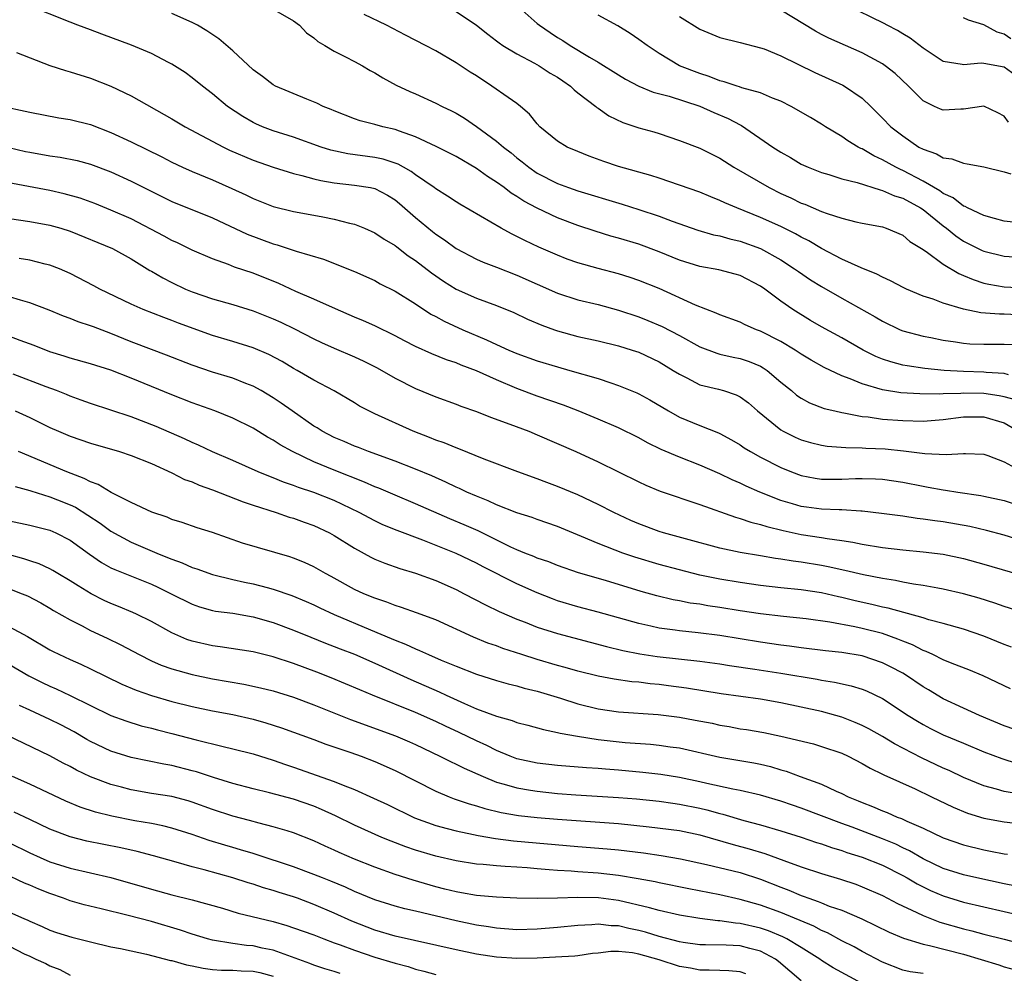
# Model space of a CAD drawing. Units: inches. Extents: x 2568000 to 2571000, y 1554000 to 1557000.
# Drawn here: x 2568808 to 2568905, y 1554448 to 1554542 of the extents above; entities that cross this region are included whole.
import ezdxf

# ---------------------------------------------------------------- set-up
doc = ezdxf.new("R2010")
doc.units = ezdxf.units.IN
doc.header["$MEASUREMENT"] = 0
doc.layers.add('LD25681554_2ft', color=181, linetype='Continuous')

msp = doc.modelspace()

# ---------------------------------------------------------------- linework, layer by layer
at = {"layer": 'LD25681554_2ft'}
for points, elevation in [([(2568906.099, 1554504.099), (2568905, 1554504.381), (2568904.495, 1554504.495), (2568903, 1554504.713), (2568901, 1554504.751), (2568900.725, 1554504.725), (2568899, 1554504.683), (2568898.661, 1554504.66), (2568896.671, 1554504.671), (2568894.8, 1554504.8), (2568893, 1554505.086), (2568891, 1554505.658), (2568889.83, 1554506.17), (2568889, 1554506.473), (2568887.274, 1554507.274), (2568885.995, 1554507.995), (2568885, 1554508.596), (2568884.399, 1554509), (2568883, 1554509.836), (2568881, 1554510.856), (2568880.606, 1554511), (2568879.493, 1554511.492), (2568879, 1554511.736), (2568877, 1554512.456), (2568876.63, 1554512.63), (2568874.583, 1554513.417), (2568871, 1554515.048), (2568869, 1554515.867), (2568868.158, 1554516.157), (2568867, 1554516.52), (2568865, 1554517.032), (2568863, 1554517.586), (2568861.958, 1554517.958), (2568861, 1554518.33), (2568859.148, 1554519.148), (2568857.785, 1554519.785), (2568857, 1554520.2), (2568856.451, 1554520.451), (2568855.438, 1554521), (2568851.375, 1554523.375), (2568851, 1554523.61), (2568850.174, 1554524.174), (2568849, 1554524.887), (2568848.859, 1554525), (2568847, 1554526.27), (2568846.585, 1554526.585), (2568845.819, 1554527), (2568845.301, 1554527.301), (2568843.808, 1554527.808), (2568843, 1554527.982), (2568840.327, 1554528.327), (2568838.68, 1554528.68), (2568837.717, 1554529), (2568835, 1554529.965), (2568833, 1554530.593), (2568831.925, 1554531), (2568831.28, 1554531.28), (2568831, 1554531.416), (2568829.991, 1554531.991), (2568828.477, 1554533), (2568827, 1554534.252), (2568826.022, 1554535), (2568825, 1554535.824), (2568824.327, 1554536.327), (2568823, 1554537.174), (2568822.663, 1554537.337), (2568821, 1554538.216), (2568819.024, 1554539.024), (2568816.104, 1554540.104), (2568815, 1554540.54), (2568813.749, 1554541), (2568813, 1554541.31), (2568808.693, 1554543)], 7248), ([(2568833, 1554542.576), (2568835, 1554541.443), (2568835.569, 1554541), (2568836.256, 1554540.256), (2568837, 1554539.738), (2568837.388, 1554539.388), (2568838.07, 1554539), (2568839, 1554538.437), (2568840.109, 1554537.891), (2568841, 1554537.431), (2568841.786, 1554537), (2568842.547, 1554536.547), (2568843, 1554536.305), (2568843.799, 1554535.799), (2568845.104, 1554535.104), (2568846.462, 1554534.462), (2568847, 1554534.232), (2568849, 1554533.323), (2568849.622, 1554533), (2568850.561, 1554532.561), (2568851, 1554532.321), (2568851.829, 1554531.829), (2568853.027, 1554531.027), (2568855, 1554529.591), (2568855.666, 1554529), (2568856.418, 1554528.418), (2568857, 1554527.932), (2568857.527, 1554527.527), (2568858.169, 1554527), (2568859, 1554526.433), (2568861, 1554525.401), (2568862.082, 1554525), (2568863, 1554524.681), (2568867.377, 1554523.378), (2568869, 1554522.859), (2568871, 1554522.186), (2568872.301, 1554521.699), (2568874.819, 1554520.819), (2568876.361, 1554520.361), (2568877, 1554520.24), (2568877.958, 1554519.958), (2568879, 1554519.74), (2568881, 1554519.013), (2568883, 1554517.874), (2568884.354, 1554517), (2568884.723, 1554516.723), (2568885.919, 1554515.92), (2568887, 1554515.247), (2568889, 1554514.108), (2568892.28, 1554512.28), (2568893, 1554511.835), (2568894.739, 1554511), (2568895, 1554510.891), (2568897, 1554510.364), (2568897.776, 1554510.224), (2568899, 1554509.972), (2568900.196, 1554509.804), (2568901, 1554509.667), (2568901.62, 1554509.62), (2568903, 1554509.566), (2568905, 1554509.589), (2568907, 1554509.503)], 7244), ([(2568856.93, 1554543), (2568859, 1554541.164), (2568859.205, 1554541), (2568860.269, 1554540.269), (2568861, 1554539.796), (2568861.504, 1554539.504), (2568862.252, 1554539), (2568864.142, 1554537.859), (2568865, 1554537.364), (2568867, 1554536.109), (2568867.697, 1554535.697), (2568869.002, 1554535.003), (2568870.418, 1554534.418), (2568871.997, 1554534.003), (2568875, 1554533.021), (2568876.399, 1554532.4), (2568877.813, 1554531.813), (2568879, 1554531.169), (2568879.12, 1554531.12), (2568882.211, 1554529), (2568883, 1554528.489), (2568883.954, 1554527.953), (2568885, 1554527.323), (2568885.698, 1554527), (2568887, 1554526.488), (2568887.71, 1554526.29), (2568889, 1554525.879), (2568890.511, 1554525.489), (2568892.767, 1554524.767), (2568893, 1554524.731), (2568894.194, 1554524.194), (2568895, 1554523.961), (2568896.752, 1554523), (2568897, 1554522.835), (2568899, 1554521.235), (2568899.324, 1554521), (2568900.239, 1554520.239), (2568901, 1554519.737), (2568902.817, 1554518.817), (2568903, 1554518.74), (2568905, 1554518.249), (2568907, 1554518.122)], 7238), ([(2568906.082, 1554536.083), (2568905, 1554536.855), (2568903, 1554537.241), (2568902.737, 1554537.263), (2568901, 1554537.101), (2568900.862, 1554537.138), (2568899, 1554537.432), (2568897, 1554538.749), (2568895.731, 1554539.732), (2568895, 1554540.159), (2568894.482, 1554540.483), (2568893.471, 1554541), (2568893.173, 1554541.173), (2568889.405, 1554543)], 7230), ([(2568905.425, 1554506.575), (2568905, 1554506.687), (2568903.211, 1554506.789), (2568903, 1554506.82), (2568901, 1554506.892), (2568899.073, 1554507), (2568897.185, 1554507.185), (2568895.438, 1554507.438), (2568895, 1554507.524), (2568893.827, 1554507.826), (2568893, 1554508.109), (2568892.364, 1554508.364), (2568891.109, 1554509), (2568889, 1554510.199), (2568887, 1554511.303), (2568885.926, 1554511.926), (2568884.178, 1554513), (2568883, 1554513.827), (2568881.402, 1554515), (2568881, 1554515.279), (2568879, 1554516.334), (2568878.491, 1554516.491), (2568876.899, 1554516.899), (2568875, 1554517.226), (2568873, 1554517.863), (2568871, 1554518.687), (2568869, 1554519.42), (2568867, 1554520.029), (2568866.233, 1554520.234), (2568864.708, 1554520.708), (2568863, 1554521.278), (2568861, 1554522.02), (2568859, 1554522.96), (2568857.67, 1554523.67), (2568857, 1554524.123), (2568856.443, 1554524.443), (2568855.725, 1554525), (2568855, 1554525.524), (2568854.09, 1554526.09), (2568853, 1554526.893), (2568851, 1554528.049), (2568849.049, 1554529.049), (2568847, 1554530.011), (2568845.446, 1554530.554), (2568845, 1554530.733), (2568843.796, 1554531), (2568843, 1554531.222), (2568841.571, 1554531.572), (2568841, 1554531.771), (2568839, 1554532.55), (2568838.696, 1554532.696), (2568837.9, 1554533), (2568837.303, 1554533.303), (2568836.299, 1554533.701), (2568833.216, 1554535), (2568833, 1554535.117), (2568831.948, 1554535.948), (2568831, 1554536.607), (2568829, 1554538.458), (2568827.647, 1554539.647), (2568826.444, 1554540.444), (2568825.529, 1554541), (2568825, 1554541.28), (2568823, 1554542.137)], 7246), ([(2568907, 1554512.428), (2568905, 1554512.525), (2568904.525, 1554512.525), (2568902.682, 1554512.682), (2568901, 1554513.028), (2568899, 1554513.62), (2568897.996, 1554514.004), (2568897, 1554514.321), (2568895.367, 1554515), (2568895.113, 1554515.113), (2568893.808, 1554515.808), (2568893, 1554516.169), (2568892.463, 1554516.463), (2568890.892, 1554517.108), (2568889, 1554517.961), (2568887, 1554518.989), (2568885.748, 1554519.748), (2568885, 1554520.111), (2568884.444, 1554520.444), (2568883, 1554521.164), (2568881, 1554522.072), (2568878.645, 1554523), (2568877.485, 1554523.485), (2568877, 1554523.73), (2568876.087, 1554524.087), (2568875, 1554524.544), (2568871, 1554525.938), (2568870.203, 1554526.203), (2568867, 1554527.081), (2568865.57, 1554527.57), (2568864.106, 1554528.106), (2568863, 1554528.542), (2568861.944, 1554529), (2568861, 1554529.559), (2568859.27, 1554531), (2568859, 1554531.295), (2568858.248, 1554532.248), (2568857.356, 1554533), (2568857, 1554533.277), (2568856.126, 1554533.874), (2568854.541, 1554535), (2568853, 1554535.997), (2568852.378, 1554536.377), (2568851, 1554537.293), (2568849, 1554538.457), (2568847.984, 1554539), (2568846.009, 1554540.009), (2568844.161, 1554541), (2568841.957, 1554542.043)], 7242), ([(2568851, 1554542.353), (2568853, 1554541.005), (2568854.119, 1554540.119), (2568855, 1554539.454), (2568855.245, 1554539.245), (2568855.612, 1554539), (2568857, 1554538.162), (2568858.741, 1554537.259), (2568859.201, 1554537), (2568860.287, 1554536.287), (2568861, 1554535.864), (2568861.505, 1554535.506), (2568862.271, 1554535), (2568862.629, 1554534.629), (2568863, 1554534.34), (2568864.755, 1554533), (2568864.884, 1554532.884), (2568865, 1554532.817), (2568866.065, 1554532.065), (2568867.415, 1554531.415), (2568869, 1554530.889), (2568870.485, 1554530.485), (2568871, 1554530.329), (2568873, 1554529.654), (2568875, 1554528.899), (2568877, 1554527.911), (2568878.378, 1554527), (2568881.854, 1554525), (2568883, 1554524.434), (2568883.985, 1554523.985), (2568885, 1554523.483), (2568885.359, 1554523.359), (2568887, 1554522.663), (2568887.555, 1554522.445), (2568889, 1554521.98), (2568890.375, 1554521.625), (2568891, 1554521.489), (2568893, 1554521.121), (2568893.364, 1554521), (2568895, 1554520.305), (2568895.694, 1554519.694), (2568896.852, 1554519), (2568897.3, 1554518.7), (2568899, 1554517.444), (2568900.525, 1554516.526), (2568901, 1554516.343), (2568901.934, 1554515.933), (2568903, 1554515.603), (2568903.494, 1554515.494), (2568905, 1554515.239), (2568907, 1554515.124)], 7240), ([(2568906.477, 1554521.523), (2568905, 1554521.711), (2568904.048, 1554521.952), (2568903, 1554522.26), (2568901.38, 1554523), (2568901.137, 1554523.137), (2568901, 1554523.174), (2568899.983, 1554523.983), (2568899, 1554524.416), (2568898.67, 1554524.67), (2568897, 1554525.633), (2568895, 1554526.68), (2568894.769, 1554526.769), (2568894.313, 1554527), (2568893, 1554527.753), (2568892.14, 1554528.14), (2568891, 1554528.812), (2568890.862, 1554528.862), (2568890.608, 1554529), (2568889.598, 1554529.597), (2568889, 1554530.037), (2568887.389, 1554531), (2568887, 1554531.259), (2568885.908, 1554531.907), (2568884.006, 1554533), (2568883, 1554533.509), (2568882.181, 1554533.819), (2568881, 1554534.334), (2568879.157, 1554534.843), (2568878.932, 1554534.931), (2568878.678, 1554535), (2568877.427, 1554535.427), (2568877, 1554535.517), (2568875.941, 1554535.941), (2568875, 1554536.227), (2568873, 1554537.007), (2568871, 1554538.218), (2568869.815, 1554539), (2568869, 1554539.6), (2568868.168, 1554540.169), (2568866.932, 1554540.932), (2568865, 1554541.998)], 7236), ([(2568873, 1554541.857), (2568875, 1554540.592), (2568877, 1554539.781), (2568879, 1554539.307), (2568881, 1554538.783), (2568881.344, 1554538.656), (2568883, 1554537.988), (2568886.337, 1554536.337), (2568889.101, 1554535.101), (2568889.281, 1554535), (2568891, 1554533.802), (2568891.844, 1554533), (2568893, 1554531.853), (2568893.828, 1554531), (2568895, 1554530.102), (2568896.604, 1554529), (2568897, 1554528.778), (2568898.336, 1554528.336), (2568899, 1554527.944), (2568899.834, 1554527.834), (2568901, 1554527.399), (2568901.355, 1554527.355), (2568903, 1554527.032), (2568905, 1554526.539), (2568905.635, 1554526.365)], 7234), ([(2568905.437, 1554531.437), (2568905, 1554532.025), (2568904.367, 1554532.367), (2568903, 1554533.01), (2568901, 1554532.72), (2568900.725, 1554532.724), (2568899, 1554532.621), (2568898.727, 1554532.727), (2568898.128, 1554533), (2568897, 1554533.554), (2568895.578, 1554535), (2568894.248, 1554536.248), (2568893.287, 1554537), (2568893, 1554537.192), (2568891, 1554538.261), (2568887.724, 1554539.724), (2568887, 1554540.092), (2568886.404, 1554540.404), (2568883, 1554542.467)], 7232), ([(2568905.661, 1554539.661), (2568905, 1554540.119), (2568904.319, 1554540.319), (2568903, 1554541.027), (2568901.484, 1554541.484), (2568901, 1554541.734)], 7228), ([(2568807.704, 1554538.296), (2568811, 1554537.034), (2568812.542, 1554536.542), (2568813, 1554536.42), (2568815, 1554535.775), (2568817, 1554534.982), (2568819, 1554534.048), (2568823, 1554531.79), (2568824.317, 1554531), (2568828.083, 1554529), (2568828.696, 1554528.696), (2568831, 1554527.7), (2568833, 1554527), (2568835, 1554526.385), (2568835.797, 1554526.203), (2568837, 1554525.859), (2568837.686, 1554525.686), (2568839, 1554525.469), (2568841, 1554525.252), (2568842.585, 1554525), (2568843, 1554524.914), (2568844.251, 1554524.251), (2568845, 1554523.802), (2568845.443, 1554523.443), (2568847, 1554522.064), (2568848.67, 1554520.67), (2568849, 1554520.411), (2568849.856, 1554519.856), (2568851, 1554519.009), (2568853, 1554517.963), (2568853.671, 1554517.671), (2568855, 1554517.17), (2568857, 1554516.382), (2568859, 1554515.479), (2568861, 1554514.605), (2568863, 1554513.961), (2568865, 1554513.471), (2568867, 1554512.927), (2568869, 1554512.263), (2568869.908, 1554511.908), (2568871.321, 1554511.321), (2568873, 1554510.431), (2568875, 1554509.302), (2568876.682, 1554508.682), (2568877, 1554508.599), (2568878.312, 1554508.311), (2568879, 1554508.179), (2568879.878, 1554507.878), (2568881, 1554507.407), (2568881.264, 1554507.263), (2568881.642, 1554507), (2568883, 1554505.84), (2568884.039, 1554505), (2568884.554, 1554504.554), (2568885, 1554504.255), (2568885.813, 1554503.813), (2568887.259, 1554503.259), (2568888.306, 1554503), (2568889, 1554502.834), (2568889.185, 1554502.815), (2568891, 1554502.462), (2568891.586, 1554502.414), (2568893, 1554502.208), (2568895, 1554502.045), (2568897, 1554502.009), (2568899, 1554502.159), (2568901, 1554502.412), (2568903, 1554502.436), (2568905, 1554501.837), (2568906.412, 1554501)], 7250), ([(2568806.427, 1554533), (2568808.542, 1554532.542), (2568809, 1554532.42), (2568811.871, 1554531.871), (2568813, 1554531.704), (2568815, 1554531.214), (2568817, 1554530.442), (2568819, 1554529.499), (2568822.021, 1554528.021), (2568823, 1554527.506), (2568824.066, 1554527), (2568825, 1554526.581), (2568827, 1554525.774), (2568828.928, 1554524.927), (2568830.284, 1554524.284), (2568831, 1554523.917), (2568833, 1554523.133), (2568835, 1554522.657), (2568837, 1554522.301), (2568837.889, 1554522.111), (2568839, 1554521.9), (2568840.515, 1554521.485), (2568841, 1554521.384), (2568841.98, 1554521), (2568843, 1554520.557), (2568843.93, 1554519.93), (2568845, 1554519.282), (2568845.151, 1554519.151), (2568846.283, 1554518.283), (2568847, 1554517.811), (2568848.592, 1554516.592), (2568849.77, 1554515.769), (2568851.001, 1554515.001), (2568853, 1554514.116), (2568855, 1554513.382), (2568856.684, 1554512.684), (2568858.035, 1554512.035), (2568859.442, 1554511.442), (2568860.701, 1554511), (2568861, 1554510.898), (2568863, 1554510.35), (2568865, 1554509.898), (2568867, 1554509.41), (2568868.335, 1554509), (2568869, 1554508.778), (2568871, 1554507.847), (2568872.401, 1554507), (2568873, 1554506.611), (2568873.749, 1554506.251), (2568875, 1554505.589), (2568876.868, 1554505.133), (2568877.342, 1554505), (2568878.592, 1554504.593), (2568879, 1554504.381), (2568879.799, 1554503.799), (2568880.697, 1554503), (2568883, 1554501.127), (2568883.227, 1554501), (2568884.42, 1554500.42), (2568885, 1554500.17), (2568885.908, 1554499.909), (2568887, 1554499.633), (2568887.545, 1554499.545), (2568889.388, 1554499.388), (2568891, 1554499.379), (2568891.352, 1554499.351), (2568893.269, 1554499.269), (2568895.076, 1554499.076), (2568897.193, 1554498.807), (2568899.289, 1554498.711), (2568901, 1554498.822), (2568901.2, 1554498.8), (2568903, 1554498.743), (2568903.388, 1554498.612), (2568905, 1554497.988), (2568906.806, 1554497)], 7252), ([(2568806.945, 1554528.945), (2568808.573, 1554528.573), (2568809, 1554528.481), (2568811, 1554528.134), (2568811.997, 1554527.997), (2568813.662, 1554527.662), (2568815, 1554527.304), (2568817, 1554526.543), (2568819, 1554525.633), (2568823, 1554523.646), (2568827, 1554522.035), (2568830.415, 1554520.415), (2568833, 1554519.466), (2568833.376, 1554519.376), (2568835.26, 1554518.74), (2568837.941, 1554517.941), (2568841, 1554516.736), (2568843, 1554515.841), (2568843.538, 1554515.538), (2568845, 1554514.785), (2568847, 1554513.539), (2568848.533, 1554512.533), (2568849, 1554512.299), (2568849.836, 1554511.835), (2568851.666, 1554511), (2568854.009, 1554510.009), (2568855, 1554509.535), (2568856.199, 1554509), (2568857, 1554508.661), (2568859, 1554507.945), (2568861, 1554507.333), (2568862.208, 1554507), (2568865, 1554506.182), (2568866.245, 1554505.755), (2568867, 1554505.523), (2568868.793, 1554504.793), (2568869, 1554504.693), (2568870.091, 1554504.092), (2568871.922, 1554503), (2568873, 1554502.4), (2568875, 1554501.556), (2568876.84, 1554500.84), (2568877, 1554500.765), (2568878.148, 1554500.148), (2568879, 1554499.653), (2568879.381, 1554499.381), (2568879.991, 1554499), (2568881, 1554498.44), (2568883, 1554497.416), (2568884.044, 1554497), (2568885, 1554496.655), (2568886.385, 1554496.385), (2568887, 1554496.293), (2568889, 1554496.277), (2568890.344, 1554496.344), (2568891, 1554496.362), (2568892.323, 1554496.323), (2568893, 1554496.283), (2568895, 1554495.975), (2568897, 1554495.577), (2568897.504, 1554495.504), (2568899, 1554495.215), (2568899.2, 1554495.201), (2568900.429, 1554495), (2568902.684, 1554494.684), (2568903, 1554494.623), (2568905, 1554494.166), (2568907, 1554493.513)], 7254), ([(2568907, 1554490.137), (2568905, 1554490.754), (2568903.241, 1554491.241), (2568901.619, 1554491.619), (2568899, 1554492.063), (2568898.164, 1554492.164), (2568897, 1554492.352), (2568896.41, 1554492.41), (2568895, 1554492.628), (2568892.915, 1554492.915), (2568891, 1554493.133), (2568890.871, 1554493.129), (2568889, 1554493.253), (2568888.748, 1554493.253), (2568887, 1554493.34), (2568885.526, 1554493.526), (2568885, 1554493.599), (2568884.142, 1554493.858), (2568883, 1554494.173), (2568880.919, 1554495), (2568879.587, 1554495.587), (2568879, 1554495.883), (2568878.21, 1554496.21), (2568877, 1554496.797), (2568875, 1554497.651), (2568873, 1554498.433), (2568871.209, 1554499.209), (2568869.869, 1554499.869), (2568869, 1554500.347), (2568867, 1554501.333), (2568865, 1554502.201), (2568863.016, 1554503.015), (2568861.571, 1554503.571), (2568859, 1554504.465), (2568857, 1554505.218), (2568855, 1554506.062), (2568853, 1554506.966), (2568851.51, 1554507.51), (2568851, 1554507.735), (2568850.047, 1554508.047), (2568848.63, 1554508.63), (2568847, 1554509.366), (2568845.916, 1554509.916), (2568845, 1554510.406), (2568843, 1554511.381), (2568841.883, 1554511.883), (2568841, 1554512.247), (2568840.484, 1554512.485), (2568838.825, 1554513.175), (2568837, 1554514.01), (2568835.218, 1554514.782), (2568833.546, 1554515.546), (2568831, 1554516.558), (2568829.176, 1554517.177), (2568828.579, 1554517.421), (2568827, 1554517.982), (2568825, 1554518.854), (2568823.552, 1554519.552), (2568823, 1554519.797), (2568822.232, 1554520.232), (2568819, 1554521.91), (2568817, 1554522.792), (2568815.425, 1554523.425), (2568813.961, 1554523.961), (2568812.403, 1554524.403), (2568811, 1554524.707), (2568805.715, 1554525.715)], 7256), ([(2568807, 1554521.958), (2568809, 1554521.661), (2568811, 1554521.307), (2568812.058, 1554521), (2568813, 1554520.696), (2568817.149, 1554519), (2568819, 1554517.985), (2568820.842, 1554516.842), (2568821, 1554516.762), (2568822.102, 1554516.102), (2568823, 1554515.65), (2568824.365, 1554515), (2568825, 1554514.729), (2568827, 1554514.039), (2568829, 1554513.473), (2568831, 1554512.852), (2568833, 1554512.066), (2568833.734, 1554511.734), (2568835.087, 1554511.087), (2568837, 1554510.093), (2568837.739, 1554509.739), (2568839, 1554509.17), (2568841, 1554508.317), (2568841.908, 1554507.908), (2568843.236, 1554507.236), (2568845, 1554506.221), (2568847, 1554505.225), (2568849, 1554504.396), (2568851, 1554503.67), (2568851.478, 1554503.478), (2568853, 1554502.94), (2568854.378, 1554502.379), (2568856.286, 1554501.714), (2568858.154, 1554501), (2568859, 1554500.658), (2568862.803, 1554499), (2568865, 1554497.996), (2568869, 1554496.017), (2568869.696, 1554495.696), (2568871.107, 1554495.108), (2568875, 1554493.794), (2568878.537, 1554492.537), (2568879, 1554492.424), (2568880.047, 1554492.047), (2568881, 1554491.832), (2568881.615, 1554491.615), (2568883.217, 1554491.217), (2568885, 1554490.832), (2568887, 1554490.535), (2568887.573, 1554490.427), (2568889, 1554490.237), (2568890.075, 1554490.075), (2568891, 1554489.879), (2568893, 1554489.557), (2568895, 1554489.315), (2568897, 1554489.131), (2568899, 1554488.896), (2568901, 1554488.479), (2568903, 1554487.916), (2568907.376, 1554486.624)], 7258), ([(2568909.783, 1554482.217), (2568905, 1554483.74), (2568904.069, 1554484.069), (2568902.544, 1554484.544), (2568900.996, 1554484.996), (2568899, 1554485.463), (2568898.461, 1554485.538), (2568897, 1554485.802), (2568896.077, 1554485.923), (2568895, 1554486.124), (2568894.288, 1554486.287), (2568893, 1554486.486), (2568891.15, 1554486.849), (2568889.292, 1554487.292), (2568887.655, 1554487.655), (2568887, 1554487.776), (2568885, 1554488.097), (2568884.194, 1554488.194), (2568883, 1554488.405), (2568882.473, 1554488.473), (2568881, 1554488.742), (2568879, 1554489.068), (2568877, 1554489.478), (2568873.605, 1554490.395), (2568871.448, 1554491), (2568871, 1554491.14), (2568869, 1554491.888), (2568868.226, 1554492.226), (2568866.528, 1554493), (2568865, 1554493.775), (2568863, 1554494.728), (2568861, 1554495.565), (2568859.943, 1554495.943), (2568859, 1554496.31), (2568857.082, 1554497), (2568853.754, 1554498.246), (2568851.263, 1554499.263), (2568851, 1554499.352), (2568849.845, 1554499.845), (2568849, 1554500.135), (2568848.389, 1554500.389), (2568846.792, 1554501), (2568843, 1554502.721), (2568842.404, 1554503), (2568841.481, 1554503.481), (2568841, 1554503.786), (2568838.983, 1554504.983), (2568837, 1554506.018), (2568835.34, 1554507), (2568835, 1554507.182), (2568833.868, 1554507.868), (2568832.557, 1554508.557), (2568831, 1554509.212), (2568829, 1554509.839), (2568827, 1554510.442), (2568823.656, 1554511.657), (2568823, 1554511.92), (2568822.203, 1554512.203), (2568820.191, 1554513), (2568819, 1554513.528), (2568815.91, 1554515), (2568815.324, 1554515.324), (2568813, 1554516.542), (2568811.937, 1554517), (2568811, 1554517.37), (2568810.531, 1554517.469), (2568809, 1554517.845), (2568807.978, 1554518.022)], 7260), ([(2568905.718, 1554479.718), (2568905, 1554479.989), (2568903, 1554480.813), (2568901, 1554481.493), (2568899, 1554482.058), (2568897.568, 1554482.432), (2568897, 1554482.613), (2568893.575, 1554483.575), (2568893, 1554483.689), (2568891.949, 1554483.949), (2568890.304, 1554484.304), (2568889, 1554484.618), (2568888.679, 1554484.679), (2568887, 1554485.071), (2568885, 1554485.383), (2568883, 1554485.588), (2568881, 1554485.816), (2568879, 1554486.094), (2568877, 1554486.425), (2568875, 1554486.835), (2568873, 1554487.336), (2568871, 1554487.882), (2568868.602, 1554488.602), (2568867.428, 1554489), (2568865, 1554489.929), (2568863.37, 1554490.63), (2568861, 1554491.608), (2568859, 1554492.299), (2568858.493, 1554492.493), (2568857, 1554492.973), (2568855, 1554493.763), (2568854.153, 1554494.153), (2568853, 1554494.593), (2568852.063, 1554495), (2568851.349, 1554495.349), (2568851, 1554495.496), (2568849.99, 1554495.991), (2568848.603, 1554496.602), (2568847, 1554497.258), (2568845, 1554498.041), (2568842.369, 1554499), (2568841.396, 1554499.396), (2568841, 1554499.538), (2568839.989, 1554499.989), (2568839, 1554500.392), (2568837.821, 1554501), (2568837.325, 1554501.326), (2568837, 1554501.513), (2568834.843, 1554503), (2568833.777, 1554503.777), (2568833, 1554504.293), (2568831.814, 1554505), (2568831, 1554505.454), (2568830.286, 1554505.714), (2568829, 1554506.221), (2568827, 1554506.82), (2568825, 1554507.509), (2568822.494, 1554508.494), (2568821, 1554509.042), (2568819, 1554509.825), (2568817, 1554510.642), (2568815.273, 1554511.273), (2568815, 1554511.39), (2568813.774, 1554511.774), (2568813, 1554512.097), (2568812.336, 1554512.336), (2568810.913, 1554512.913), (2568809, 1554513.644), (2568808.099, 1554513.901), (2568807, 1554514.257)], 7262), ([(2568905.619, 1554475.619), (2568902.922, 1554476.922), (2568901.505, 1554477.505), (2568899.867, 1554478.133), (2568899, 1554478.498), (2568897.96, 1554479), (2568897.299, 1554479.299), (2568897, 1554479.399), (2568895.956, 1554479.956), (2568895, 1554480.319), (2568894.531, 1554480.531), (2568893, 1554481.073), (2568891, 1554481.573), (2568890.272, 1554481.727), (2568887.819, 1554482.181), (2568885.49, 1554482.511), (2568883.247, 1554482.753), (2568881, 1554483.018), (2568879, 1554483.309), (2568877, 1554483.631), (2568875.804, 1554483.804), (2568875, 1554483.953), (2568874.072, 1554484.072), (2568873, 1554484.287), (2568872.391, 1554484.391), (2568870.774, 1554484.774), (2568869.22, 1554485.22), (2568865.712, 1554486.288), (2568863.056, 1554487.056), (2568861, 1554487.777), (2568860.128, 1554488.128), (2568859, 1554488.509), (2568858.664, 1554488.664), (2568857.78, 1554489), (2568857, 1554489.32), (2568856.404, 1554489.596), (2568853.186, 1554491.186), (2568851.8, 1554491.8), (2568850.39, 1554492.39), (2568847, 1554493.858), (2568845, 1554494.694), (2568843.392, 1554495.391), (2568843, 1554495.539), (2568841.994, 1554495.994), (2568839, 1554497.171), (2568837, 1554497.993), (2568834.889, 1554499), (2568833.675, 1554499.675), (2568833, 1554500.131), (2568832.435, 1554500.434), (2568831, 1554501.298), (2568829, 1554502.288), (2568827.225, 1554503), (2568825, 1554503.788), (2568823, 1554504.577), (2568819, 1554506.232), (2568817, 1554507.007), (2568815, 1554507.643), (2568813, 1554508.192), (2568812.394, 1554508.394), (2568811, 1554508.821), (2568809.44, 1554509.44), (2568808.054, 1554509.946), (2568806.531, 1554510.531)], 7264), ([(2568907, 1554471.31), (2568905, 1554472.001), (2568902.573, 1554473), (2568901, 1554473.71), (2568899, 1554474.65), (2568897.535, 1554475.535), (2568897, 1554475.834), (2568895.28, 1554477), (2568895, 1554477.167), (2568893.811, 1554477.81), (2568893, 1554478.206), (2568891, 1554478.873), (2568889, 1554479.209), (2568887.383, 1554479.383), (2568885, 1554479.669), (2568883.837, 1554479.837), (2568883, 1554479.936), (2568881, 1554480.233), (2568877, 1554480.877), (2568874.844, 1554481.156), (2568873, 1554481.336), (2568872.6, 1554481.4), (2568871, 1554481.605), (2568870.197, 1554481.803), (2568869, 1554482.063), (2568867, 1554482.639), (2568865, 1554483.182), (2568863, 1554483.703), (2568861, 1554484.311), (2568860.494, 1554484.494), (2568859, 1554485.087), (2568857, 1554485.98), (2568853.663, 1554487.663), (2568853, 1554488.014), (2568851, 1554488.949), (2568847.74, 1554490.26), (2568845.211, 1554491.211), (2568843.794, 1554491.793), (2568843, 1554492.165), (2568841.443, 1554493), (2568839, 1554494.171), (2568837, 1554494.954), (2568835.471, 1554495.472), (2568835, 1554495.658), (2568833.998, 1554495.997), (2568833, 1554496.409), (2568832.562, 1554496.562), (2568831.506, 1554497), (2568829, 1554498.108), (2568827, 1554498.965), (2568825.626, 1554499.626), (2568825, 1554499.889), (2568824.26, 1554500.26), (2568821.468, 1554501.468), (2568819, 1554502.412), (2568817, 1554503.094), (2568815, 1554503.742), (2568814.079, 1554504.078), (2568813, 1554504.448), (2568812.617, 1554504.617), (2568811.64, 1554505), (2568810.62, 1554505.38), (2568807.361, 1554506.639)], 7266), ([(2568807.578, 1554503), (2568809, 1554502.371), (2568811, 1554501.374), (2568811.842, 1554501), (2568813, 1554500.512), (2568815, 1554499.834), (2568817.841, 1554499), (2568819, 1554498.629), (2568821, 1554497.835), (2568823, 1554496.902), (2568824.257, 1554496.258), (2568825, 1554496.009), (2568825.701, 1554495.701), (2568827, 1554495.243), (2568830.046, 1554494.046), (2568831, 1554493.724), (2568833.269, 1554493), (2568834.553, 1554492.554), (2568835, 1554492.428), (2568836.037, 1554492.037), (2568837, 1554491.712), (2568838.529, 1554491), (2568839, 1554490.744), (2568841, 1554489.478), (2568842.601, 1554488.601), (2568843, 1554488.411), (2568843.999, 1554487.999), (2568845.474, 1554487.473), (2568847, 1554487.021), (2568849, 1554486.3), (2568851, 1554485.409), (2568851.81, 1554485), (2568853.891, 1554483.891), (2568855.243, 1554483.243), (2568857, 1554482.494), (2568857.813, 1554482.187), (2568859, 1554481.71), (2568861, 1554481.073), (2568865.807, 1554479.807), (2568867.419, 1554479.419), (2568869.091, 1554479.091), (2568870.828, 1554478.828), (2568875, 1554478.368), (2568877, 1554478.08), (2568877.927, 1554477.927), (2568880.43, 1554477.57), (2568883, 1554477.167), (2568886.57, 1554476.57), (2568887, 1554476.477), (2568888.28, 1554476.28), (2568889.917, 1554475.918), (2568891, 1554475.583), (2568891.42, 1554475.42), (2568893, 1554474.679), (2568895.549, 1554473), (2568896.441, 1554472.441), (2568897, 1554472.119), (2568897.728, 1554471.728), (2568899, 1554471.107), (2568901, 1554470.262), (2568903, 1554469.439), (2568904.757, 1554468.757), (2568906.288, 1554468.288)], 7268), ([(2568906.772, 1554465.227), (2568905, 1554465.522), (2568904.252, 1554465.747), (2568903, 1554466.07), (2568901, 1554466.882), (2568899.574, 1554467.574), (2568899, 1554467.82), (2568896.836, 1554468.836), (2568894.206, 1554470.206), (2568893, 1554470.93), (2568891.677, 1554471.677), (2568891, 1554472.02), (2568890.32, 1554472.32), (2568889, 1554472.825), (2568888.405, 1554473), (2568887, 1554473.385), (2568885, 1554473.839), (2568883, 1554474.258), (2568881, 1554474.606), (2568877.133, 1554475.133), (2568873.686, 1554475.686), (2568871.932, 1554475.932), (2568871, 1554476.052), (2568870.134, 1554476.134), (2568869, 1554476.278), (2568868.328, 1554476.328), (2568866.572, 1554476.572), (2568865, 1554476.868), (2568863, 1554477.372), (2568861.743, 1554477.743), (2568861, 1554477.936), (2568859, 1554478.516), (2568857.471, 1554479), (2568855.615, 1554479.615), (2568855, 1554479.85), (2568854.138, 1554480.138), (2568852.709, 1554480.709), (2568849, 1554482.429), (2568847.118, 1554483.118), (2568845.639, 1554483.639), (2568845, 1554483.822), (2568844.166, 1554484.166), (2568843, 1554484.547), (2568841.905, 1554485), (2568841, 1554485.422), (2568838.701, 1554486.701), (2568838.127, 1554487), (2568837, 1554487.656), (2568836.086, 1554488.086), (2568835, 1554488.507), (2568834.63, 1554488.63), (2568829.98, 1554489.98), (2568827, 1554491.014), (2568825.493, 1554491.493), (2568824.022, 1554492.022), (2568823, 1554492.324), (2568822.535, 1554492.535), (2568821.026, 1554493.026), (2568819, 1554494), (2568817.033, 1554494.967), (2568815.752, 1554495.752), (2568815, 1554496.01), (2568814.364, 1554496.364), (2568812.655, 1554497), (2568807.885, 1554499)], 7270), ([(2568807.56, 1554495.56), (2568809, 1554495.176), (2568809.125, 1554495.125), (2568811, 1554494.541), (2568811.75, 1554494.25), (2568813, 1554493.752), (2568813.51, 1554493.51), (2568814.743, 1554492.743), (2568815.943, 1554491.943), (2568817, 1554491.176), (2568819, 1554490.081), (2568821.519, 1554489), (2568822.582, 1554488.582), (2568823, 1554488.394), (2568824.035, 1554488.035), (2568825, 1554487.595), (2568825.456, 1554487.456), (2568827, 1554486.896), (2568829, 1554486.407), (2568830.146, 1554486.146), (2568831, 1554485.97), (2568832.402, 1554485.598), (2568833, 1554485.454), (2568834.837, 1554484.836), (2568836.243, 1554484.243), (2568837, 1554483.897), (2568837.598, 1554483.598), (2568839, 1554482.936), (2568842.563, 1554481.437), (2568844.6, 1554480.599), (2568845, 1554480.412), (2568846.026, 1554480.026), (2568847, 1554479.558), (2568847.406, 1554479.406), (2568848.275, 1554479), (2568849.55, 1554478.45), (2568851, 1554477.846), (2568853, 1554477.061), (2568855, 1554476.443), (2568856.119, 1554476.119), (2568857, 1554475.921), (2568857.706, 1554475.705), (2568859, 1554475.406), (2568861.276, 1554474.724), (2568863, 1554474.157), (2568865, 1554473.646), (2568867, 1554473.366), (2568870.903, 1554473.097), (2568873, 1554472.836), (2568874.557, 1554472.557), (2568876.232, 1554472.232), (2568877, 1554472.055), (2568877.909, 1554471.909), (2568879, 1554471.7), (2568879.609, 1554471.609), (2568881.314, 1554471.314), (2568883, 1554470.966), (2568886.197, 1554470.197), (2568887, 1554469.965), (2568889, 1554469.285), (2568889.617, 1554469), (2568891, 1554468.285), (2568891.801, 1554467.801), (2568893, 1554467.228), (2568893.143, 1554467.143), (2568896.231, 1554465.769), (2568897.849, 1554465), (2568899.96, 1554463.96), (2568901.387, 1554463.387), (2568903, 1554462.904), (2568905, 1554462.526), (2568907, 1554462.294)], 7272), ([(2568807, 1554492.165), (2568809, 1554491.738), (2568811, 1554491.253), (2568811.578, 1554491), (2568813, 1554490.272), (2568814.885, 1554488.886), (2568816.071, 1554488.071), (2568817, 1554487.562), (2568817.373, 1554487.373), (2568821, 1554485.928), (2568821.637, 1554485.637), (2568822.939, 1554485), (2568825, 1554483.958), (2568825.715, 1554483.715), (2568827, 1554483.357), (2568827.296, 1554483.295), (2568829, 1554483.073), (2568831, 1554482.735), (2568833, 1554482.176), (2568835, 1554481.418), (2568836.704, 1554480.704), (2568838.131, 1554480.131), (2568839, 1554479.811), (2568839.576, 1554479.576), (2568841, 1554479.035), (2568843, 1554478.148), (2568846.534, 1554476.534), (2568849.335, 1554475.335), (2568850.025, 1554475), (2568851.831, 1554474.169), (2568853, 1554473.669), (2568855, 1554472.934), (2568856.523, 1554472.523), (2568857, 1554472.323), (2568858.059, 1554472.059), (2568859.61, 1554471.61), (2568861, 1554471.34), (2568861.255, 1554471.255), (2568862.957, 1554470.956), (2568865, 1554470.648), (2568867.651, 1554470.349), (2568870.163, 1554470.163), (2568871, 1554470.082), (2568872.081, 1554469.919), (2568873, 1554469.806), (2568877, 1554468.891), (2568880.333, 1554468.333), (2568881, 1554468.201), (2568881.972, 1554467.972), (2568883, 1554467.662), (2568883.521, 1554467.522), (2568884.89, 1554467), (2568887, 1554466.232), (2568888.446, 1554465.554), (2568889, 1554465.322), (2568889.625, 1554465), (2568890.6, 1554464.6), (2568891, 1554464.42), (2568892.037, 1554464.037), (2568893, 1554463.612), (2568893.453, 1554463.453), (2568894.468, 1554463), (2568894.865, 1554462.865), (2568895.396, 1554462.603), (2568897, 1554461.913), (2568899, 1554460.948), (2568901, 1554460.25), (2568903, 1554459.761), (2568903.65, 1554459.65), (2568905, 1554459.372), (2568905.333, 1554459.333)], 7274), ([(2568906.186, 1554456.186), (2568905, 1554456.408), (2568902.286, 1554457), (2568901, 1554457.297), (2568899, 1554457.935), (2568897, 1554458.893), (2568895.675, 1554459.675), (2568895, 1554459.982), (2568894.315, 1554460.315), (2568893, 1554460.864), (2568890.006, 1554461.994), (2568889, 1554462.357), (2568885, 1554463.881), (2568884.158, 1554464.159), (2568883, 1554464.569), (2568881, 1554465.159), (2568879, 1554465.619), (2568878.253, 1554465.747), (2568875.698, 1554466.302), (2568875, 1554466.469), (2568873, 1554466.893), (2568871.189, 1554467.189), (2568869.392, 1554467.392), (2568867, 1554467.616), (2568865.713, 1554467.713), (2568865, 1554467.785), (2568863.848, 1554467.848), (2568861, 1554468.064), (2568859, 1554468.306), (2568857, 1554468.75), (2568856.332, 1554469), (2568855, 1554469.551), (2568854.038, 1554470.038), (2568853, 1554470.499), (2568851.313, 1554471.312), (2568849.946, 1554471.947), (2568849, 1554472.412), (2568847, 1554473.308), (2568842.769, 1554475), (2568841.515, 1554475.515), (2568840.122, 1554476.122), (2568838.709, 1554476.709), (2568837.273, 1554477.273), (2568835, 1554478.126), (2568833, 1554478.797), (2568831, 1554479.268), (2568827.758, 1554479.758), (2568827, 1554479.849), (2568825, 1554480.312), (2568824.485, 1554480.484), (2568823, 1554481.136), (2568821, 1554482.264), (2568819.515, 1554483), (2568819.164, 1554483.164), (2568817.749, 1554483.749), (2568817, 1554484.04), (2568816.342, 1554484.342), (2568815.042, 1554485), (2568813.764, 1554485.764), (2568813, 1554486.269), (2568811.758, 1554487), (2568811.291, 1554487.291), (2568811, 1554487.447), (2568809.936, 1554487.936), (2568809, 1554488.232), (2568808.431, 1554488.431), (2568807, 1554488.813)], 7276), ([(2568807, 1554485.478), (2568808.244, 1554485), (2568808.777, 1554484.777), (2568810.091, 1554484.091), (2568811, 1554483.585), (2568811.359, 1554483.359), (2568813, 1554482.414), (2568814.176, 1554481.824), (2568815, 1554481.382), (2568816.626, 1554480.625), (2568817.972, 1554479.972), (2568819.771, 1554479), (2568821, 1554478.392), (2568821.96, 1554477.96), (2568823, 1554477.594), (2568825, 1554477.03), (2568827, 1554476.624), (2568830.089, 1554476.089), (2568831.734, 1554475.734), (2568833, 1554475.423), (2568835, 1554474.819), (2568837, 1554474.069), (2568840.599, 1554472.6), (2568845.03, 1554471), (2568846.407, 1554470.407), (2568847, 1554470.137), (2568849.394, 1554469), (2568850.459, 1554468.459), (2568851, 1554468.223), (2568851.807, 1554467.807), (2568853.658, 1554467), (2568855, 1554466.448), (2568855.746, 1554466.254), (2568857, 1554465.862), (2568858.342, 1554465.658), (2568859, 1554465.535), (2568861, 1554465.333), (2568862.807, 1554465.193), (2568867, 1554464.934), (2568868.781, 1554464.781), (2568871, 1554464.552), (2568872.359, 1554464.359), (2568873, 1554464.284), (2568875, 1554463.876), (2568875.711, 1554463.711), (2568877, 1554463.339), (2568877.278, 1554463.278), (2568879.336, 1554462.664), (2568881, 1554462.219), (2568883, 1554461.635), (2568885, 1554461.003), (2568886.5, 1554460.5), (2568887, 1554460.347), (2568887.99, 1554459.991), (2568889, 1554459.699), (2568889.511, 1554459.511), (2568891, 1554459.056), (2568893, 1554458.253), (2568895, 1554457.249), (2568895.442, 1554457), (2568896.41, 1554456.41), (2568897.752, 1554455.752), (2568899, 1554455.225), (2568901, 1554454.622), (2568909, 1554452.791)], 7278), ([(2568807, 1554481.752), (2568808.78, 1554480.78), (2568811, 1554479.474), (2568811.309, 1554479.308), (2568813, 1554478.507), (2568814.05, 1554478.05), (2568815, 1554477.61), (2568818.091, 1554476.091), (2568819.498, 1554475.498), (2568821, 1554474.987), (2568823, 1554474.387), (2568825, 1554473.876), (2568827, 1554473.472), (2568829, 1554473.098), (2568831, 1554472.632), (2568832.275, 1554472.275), (2568833.796, 1554471.796), (2568837, 1554470.631), (2568838.185, 1554470.185), (2568840.648, 1554469.352), (2568841.641, 1554469), (2568843, 1554468.478), (2568845, 1554467.591), (2568849, 1554465.547), (2568850.315, 1554465), (2568850.809, 1554464.81), (2568852.294, 1554464.294), (2568853, 1554464.105), (2568853.827, 1554463.828), (2568855.434, 1554463.435), (2568857.14, 1554463.14), (2568859, 1554462.946), (2568861, 1554462.786), (2568867, 1554462.35), (2568870.029, 1554462.03), (2568873, 1554461.668), (2568875, 1554461.238), (2568878.288, 1554460.288), (2568879.87, 1554459.87), (2568881.405, 1554459.405), (2568883.291, 1554458.709), (2568885, 1554458.099), (2568887, 1554457.439), (2568888.879, 1554456.879), (2568890.374, 1554456.373), (2568891, 1554456.139), (2568893, 1554455.262), (2568894.482, 1554454.482), (2568896.388, 1554453.612), (2568897, 1554453.303), (2568898.66, 1554452.66), (2568901, 1554451.987), (2568901.802, 1554451.802), (2568903, 1554451.471), (2568905, 1554450.981), (2568909, 1554449.923)], 7280), ([(2568807, 1554478.011), (2568808.908, 1554476.908), (2568810.24, 1554476.241), (2568811, 1554475.883), (2568811.618, 1554475.618), (2568813, 1554474.963), (2568817, 1554473.01), (2568818.467, 1554472.467), (2568819.993, 1554471.993), (2568821, 1554471.745), (2568821.576, 1554471.576), (2568823, 1554471.225), (2568825.41, 1554470.59), (2568828.062, 1554469.938), (2568829, 1554469.732), (2568831, 1554469.22), (2568833, 1554468.607), (2568834.189, 1554468.189), (2568835, 1554467.93), (2568839, 1554466.503), (2568839.866, 1554466.134), (2568841, 1554465.701), (2568842.875, 1554464.875), (2568844.239, 1554464.239), (2568846.919, 1554462.919), (2568849, 1554462.161), (2568850.117, 1554461.883), (2568851, 1554461.637), (2568852.718, 1554461.282), (2568853.171, 1554461.172), (2568854.883, 1554460.883), (2568856.663, 1554460.663), (2568863, 1554460.109), (2568865.885, 1554459.885), (2568867, 1554459.773), (2568869.47, 1554459.47), (2568871.222, 1554459.222), (2568873.105, 1554458.895), (2568875.659, 1554458.341), (2568878.285, 1554457.715), (2568879, 1554457.532), (2568881, 1554456.884), (2568883, 1554456.091), (2568883.794, 1554455.794), (2568885, 1554455.274), (2568885.208, 1554455.208), (2568885.741, 1554455), (2568886.685, 1554454.685), (2568887, 1554454.542), (2568887.763, 1554454.237), (2568889, 1554453.817), (2568890.977, 1554452.977), (2568892.334, 1554452.334), (2568893.671, 1554451.671), (2568895.081, 1554451.081), (2568897, 1554450.475), (2568897.639, 1554450.361), (2568901, 1554449.489), (2568904.453, 1554448.453), (2568905, 1554448.26), (2568905.972, 1554447.972)], 7282), ([(2568897, 1554447.593), (2568895.749, 1554447.749), (2568895, 1554447.922), (2568893, 1554448.696), (2568891, 1554449.75), (2568890.204, 1554450.204), (2568889, 1554450.819), (2568887.586, 1554451.586), (2568887, 1554451.82), (2568886.238, 1554452.238), (2568883, 1554453.597), (2568881, 1554454.324), (2568879, 1554454.892), (2568877, 1554455.343), (2568873.921, 1554455.921), (2568871, 1554456.519), (2568870.616, 1554456.616), (2568868.926, 1554456.926), (2568867, 1554457.239), (2568865, 1554457.467), (2568863, 1554457.599), (2568862.343, 1554457.657), (2568861, 1554457.728), (2568860.189, 1554457.811), (2568859, 1554457.895), (2568858.014, 1554457.986), (2568857, 1554458.051), (2568855.855, 1554458.145), (2568855, 1554458.184), (2568853.675, 1554458.325), (2568853, 1554458.369), (2568851, 1554458.686), (2568849, 1554459.15), (2568847, 1554459.741), (2568846.058, 1554460.058), (2568844.613, 1554460.613), (2568843.697, 1554461), (2568841, 1554462.216), (2568839.133, 1554463.133), (2568837.757, 1554463.757), (2568837, 1554464.059), (2568835, 1554464.746), (2568832.609, 1554465.392), (2568831, 1554465.78), (2568829, 1554466.305), (2568827.114, 1554466.886), (2568825.446, 1554467.446), (2568825, 1554467.568), (2568823, 1554468.074), (2568822.205, 1554468.205), (2568819, 1554468.868), (2568817, 1554469.503), (2568815, 1554470.443), (2568814.641, 1554470.642), (2568813.387, 1554471.388), (2568812.08, 1554472.08), (2568811, 1554472.622), (2568809, 1554473.513), (2568808.01, 1554473.99)], 7284), ([(2568891, 1554446.593), (2568888.163, 1554448.163), (2568887, 1554448.878), (2568886.828, 1554449), (2568885, 1554450.144), (2568883.597, 1554451), (2568883.205, 1554451.205), (2568881.79, 1554451.79), (2568881, 1554452.053), (2568879, 1554452.523), (2568878.545, 1554452.545), (2568877, 1554452.783), (2568876.788, 1554452.788), (2568875, 1554453.009), (2568873, 1554453.334), (2568871, 1554453.784), (2568870.062, 1554454.062), (2568867, 1554454.773), (2568865.034, 1554455.034), (2568863, 1554455.063), (2568861, 1554454.994), (2568859, 1554454.969), (2568857.004, 1554455.004), (2568855, 1554455.103), (2568853, 1554455.289), (2568851.547, 1554455.548), (2568851, 1554455.624), (2568849.911, 1554455.911), (2568849, 1554456.128), (2568846.776, 1554456.776), (2568845, 1554457.342), (2568843, 1554458.052), (2568841, 1554458.851), (2568839.496, 1554459.496), (2568839, 1554459.732), (2568838.119, 1554460.119), (2568837, 1554460.657), (2568835, 1554461.45), (2568834.373, 1554461.627), (2568833, 1554462.051), (2568831.617, 1554462.383), (2568830.65, 1554462.65), (2568829, 1554463.076), (2568827, 1554463.744), (2568825, 1554464.474), (2568824.596, 1554464.596), (2568823, 1554465.014), (2568821, 1554465.336), (2568819, 1554465.686), (2568818.047, 1554465.953), (2568817, 1554466.219), (2568815, 1554466.969), (2568813.617, 1554467.617), (2568813, 1554467.97), (2568812.313, 1554468.313), (2568811, 1554469.046), (2568805, 1554471.871)], 7286), ([(2568885, 1554446.883), (2568882.778, 1554448.778), (2568882.478, 1554449), (2568881, 1554449.789), (2568879.948, 1554450.052), (2568879, 1554450.316), (2568877.613, 1554450.387), (2568875.579, 1554450.421), (2568875, 1554450.408), (2568873.359, 1554450.641), (2568873, 1554450.702), (2568871, 1554451.226), (2568869.648, 1554451.648), (2568869, 1554451.819), (2568868.015, 1554452.016), (2568867, 1554452.273), (2568866.283, 1554452.283), (2568865, 1554452.435), (2568864.375, 1554452.375), (2568863, 1554452.307), (2568861, 1554452.106), (2568859, 1554451.952), (2568857, 1554451.9), (2568855, 1554452.042), (2568854.183, 1554452.183), (2568853, 1554452.352), (2568851, 1554452.761), (2568847, 1554453.736), (2568845.963, 1554453.964), (2568845, 1554454.226), (2568843, 1554454.851), (2568841, 1554455.681), (2568840.1, 1554456.101), (2568838.682, 1554456.682), (2568837.849, 1554457), (2568837, 1554457.347), (2568835, 1554458.093), (2568831.32, 1554459.32), (2568831, 1554459.405), (2568829.781, 1554459.781), (2568829, 1554459.987), (2568828.216, 1554460.216), (2568826.679, 1554460.679), (2568825, 1554461.274), (2568823, 1554461.909), (2568822.129, 1554462.129), (2568821, 1554462.353), (2568819.362, 1554462.638), (2568817.078, 1554463.078), (2568815.478, 1554463.478), (2568813.984, 1554463.984), (2568812.577, 1554464.577), (2568809, 1554466.233), (2568807.296, 1554467)], 7288), ([(2568879.542, 1554447.542), (2568879, 1554447.739), (2568877.867, 1554447.867), (2568877, 1554447.873), (2568875.934, 1554447.934), (2568875, 1554447.912), (2568874.108, 1554448.108), (2568873, 1554448.292), (2568871, 1554448.925), (2568869, 1554449.496), (2568868.389, 1554449.611), (2568867, 1554449.749), (2568866.241, 1554449.759), (2568865, 1554449.598), (2568864.456, 1554449.544), (2568863, 1554449.328), (2568862.701, 1554449.299), (2568860.812, 1554449.188), (2568859, 1554449.11), (2568857, 1554449.067), (2568855, 1554449.201), (2568853, 1554449.509), (2568851, 1554449.917), (2568845, 1554451.27), (2568843, 1554451.857), (2568840.742, 1554452.742), (2568839, 1554453.546), (2568837, 1554454.401), (2568835.375, 1554455), (2568835, 1554455.134), (2568833.569, 1554455.569), (2568833, 1554455.762), (2568832.034, 1554456.034), (2568831, 1554456.377), (2568830.515, 1554456.515), (2568829, 1554457.01), (2568826.196, 1554457.804), (2568825, 1554458.106), (2568823.438, 1554458.562), (2568821.184, 1554459.184), (2568819.602, 1554459.602), (2568817.971, 1554459.971), (2568814.629, 1554460.629), (2568813, 1554461.05), (2568811, 1554461.819), (2568809, 1554462.752), (2568807.486, 1554463.486)], 7290), ([(2568807, 1554460.467), (2568809, 1554459.467), (2568810.041, 1554459), (2568811, 1554458.592), (2568813, 1554457.958), (2568817, 1554457.048), (2568821, 1554455.891), (2568823, 1554455.342), (2568825, 1554454.835), (2568827.986, 1554454.015), (2568829.541, 1554453.541), (2568833, 1554452.7), (2568834.323, 1554452.324), (2568835, 1554452.104), (2568837, 1554451.384), (2568837.963, 1554451), (2568839, 1554450.615), (2568839.582, 1554450.418), (2568841, 1554449.875), (2568843, 1554449.211), (2568845, 1554448.608), (2568846.274, 1554448.274), (2568847, 1554448.03), (2568847.833, 1554447.833), (2568849, 1554447.496)], 7292), ([(2568839.587, 1554447.587), (2568839, 1554447.783), (2568838.06, 1554448.06), (2568837, 1554448.406), (2568836.584, 1554448.584), (2568834.781, 1554449.219), (2568833, 1554449.879), (2568831.901, 1554450.099), (2568831, 1554450.306), (2568830.35, 1554450.351), (2568829, 1554450.542), (2568827, 1554450.87), (2568826.513, 1554451), (2568825, 1554451.459), (2568823.855, 1554451.854), (2568821, 1554452.706), (2568818.689, 1554453.311), (2568816.035, 1554453.965), (2568814.36, 1554454.36), (2568813, 1554454.741), (2568812.318, 1554455), (2568811, 1554455.465), (2568809.902, 1554455.902), (2568809, 1554456.297), (2568808.49, 1554456.491), (2568805, 1554458.131)], 7294), ([(2568807, 1554453.623), (2568808.42, 1554453), (2568808.833, 1554452.833), (2568809, 1554452.743), (2568810.223, 1554452.223), (2568811, 1554451.873), (2568811.638, 1554451.639), (2568813.154, 1554451.154), (2568813.825, 1554451), (2568815, 1554450.695), (2568817, 1554450.23), (2568817.948, 1554450.052), (2568819, 1554449.807), (2568820.497, 1554449.502), (2568822.885, 1554448.885), (2568823, 1554448.869), (2568824.444, 1554448.444), (2568825, 1554448.351), (2568826.103, 1554448.103), (2568827, 1554447.991), (2568827.909, 1554447.909), (2568829, 1554447.906), (2568829.847, 1554447.847), (2568831, 1554447.827), (2568831.676, 1554447.677), (2568833, 1554447.331)], 7296), ([(2568807, 1554450.295), (2568808.459, 1554449.541), (2568809, 1554449.284), (2568809.204, 1554449.205), (2568809.604, 1554449), (2568810.575, 1554448.576), (2568811, 1554448.333), (2568811.976, 1554447.976), (2568813, 1554447.426)], 7298)]:
    msp.add_lwpolyline(points, dxfattribs=dict(at, elevation=elevation))

doc.saveas('drawing.dxf')
